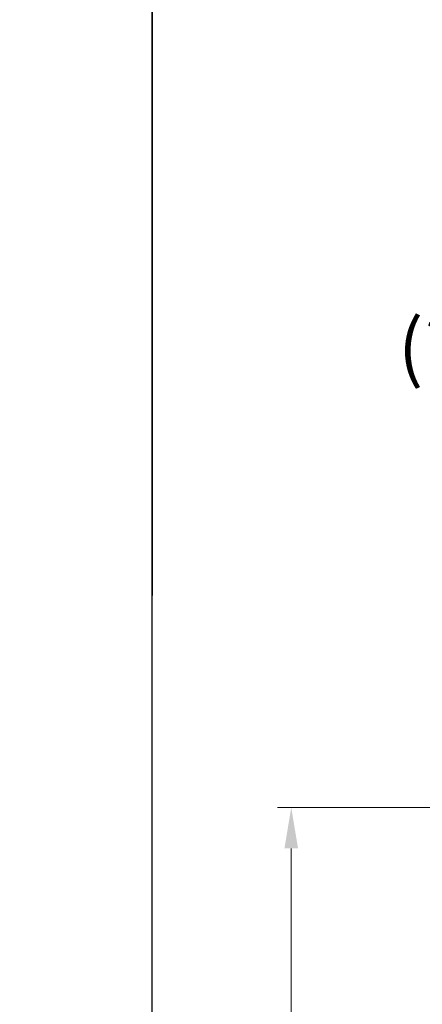
# Model space of a CAD drawing. Units: millimetres. Extents: x 0 to 418, y -14 to 586.
# Drawn here: x 267 to 296, y 310 to 382 of the extents above; entities that cross this region are included whole.
import ezdxf

# ---------------------------------------------------------------- set-up
doc = ezdxf.new("R2010")
doc.units = ezdxf.units.MM
doc.header["$PDMODE"] = 2
doc.header["$PDSIZE"] = 10
doc.layers.add('AM_1', color=30, linetype='Continuous', lineweight=30)
doc.layers.add('AM_5', color=3, linetype='Continuous', lineweight=20)
doc.layers.add('AM_VIEWS', color=1, linetype='Continuous', lineweight=15, plot=False)
doc.styles.get("Standard").update_dxf_attribs({"font": 'arial.ttf'})
doc.styles.add('style1', font='FtraBk_.ttf', dxfattribs={"width": 0.97, "height": 3.5})
doc.dimstyles.new('MAL-ISO$0', dxfattribs={"dimtxt": 3, "dimasz": 3, "dimexe": 1, "dimexo": 1, "dimgap": 1.5, "dimtad": 1, "dimtxsty": 'Standard', "dimcen": 0, "dimclrd": 256, "dimclre": 256, "dimclrt": 3, "dimadec": 1, "dimazin": 2, "dimtp": 0.1, "dimtm": 0.1, "dimtfac": 0.71, "dimtmove": 0, "dimatfit": 3, "dimfxl": 1, "dimlwd": -1, "dimlwe": -1, "dimarcsym": 1})

# ---------------------------------------------------------------- blocks, each defined once
blk = doc.blocks.new('*D33')
at = {"layer": 'AM_5', "transparency": 16777216}
for p, q in [((316.4612820777011, 324.05586362473), (285.521797149161, 324.0558634724457)), ((286.521797163927, 321.0558634773677), (286.521798614734, 26.29652200798669)), ((316.4612889442605, 23.29652215534901), (285.5217986295, 23.29652200306468))]:
    blk.add_line(p, q, dxfattribs=at)
for points in [[(286.021797163927, 321.0558634749067), (287.021797163927, 321.0558634798287), (286.521797149161, 324.0558634773677)], [(286.021798614734, 26.29652200552569), (287.021798614734, 26.29652201044769), (286.5217986295, 23.29652200798669)]]:
    blk.add_solid(points, dxfattribs=at)
at = {"layer": 'Defpoints', "color": 0, "transparency": 16777216}
for p in [(317.4612836727057, 324.0558620671061), (286.5217987441657, 23.29652059772502), (317.4612890589261, 23.29652059772503)]:
    blk.add_point(p, dxfattribs=at)
at = {"layer": 'AM_5', "color": 3, "transparency": 16777216, "insert": (282.9535850694829, 172.830321554), "char_height": 4, "attachment_point": 5, "rotation": 90.00000028201012}
blk.add_mtext('Hauteur Hors-Tout Châssis', dxfattribs=at)

msp = doc.modelspace()

# ---------------------------------------------------------------- linework, layer by layer
at = {"layer": 'AM_VIEWS'}
for points in [[(276.344316026206, 388.1048026628176), (31.20000165546776, 388.1047994834463), (31.19999999999993, 0), (276.2464984151566, -1.588270464480956e-06)], [(276.2954039538931, 388.1048010745471), (386.1000016554681, 388.1048026599874), (386.1, 0), (276.2954104874693, 0)]]:
    msp.add_lwpolyline(points, close=True, dxfattribs=at)

# ---------------------------------------------------------------- texts
at = {"layer": 'AM_1', "insert": (287.4460189009233, 359.7890706450944), "char_height": 4, "attachment_point": 1, "rotation": 1.2006088736331174e-06, "style": 'style1'}
msp.add_mtext_dynamic_manual_height_columns('\\pxqc;{\\fArial|b0|i0|c0|p34;(* )section mini suivant vitrage (voir tableau) }', width=72.32528380901952, gutter_width=17.5, heights=[0], dxfattribs=at)

# ---------------------------------------------------------------- dimensions: what is measured, and where the dimension line sits
at = {"layer": 'AM_5'}
dim = msp.add_linear_dim(base=(286.5217987441657, 23.29652059772502), p1=(317.4612836727056, 324.055862067106), p2=(317.461289058926, 23.29652059772502), angle=90.00000075080388, text='Hauteur Hors-Tout Châssis', dimstyle='MAL-ISO$0', override={"dimtxt": 4, "dimlfac": 2}, dxfattribs=at)
dim.commit()
dim.dimension.update_dxf_attribs({"geometry": '*D33', "text_midpoint": (286.5217987441656, 172.830320161301), "dimtype": 160})

doc.saveas('drawing.dxf')
